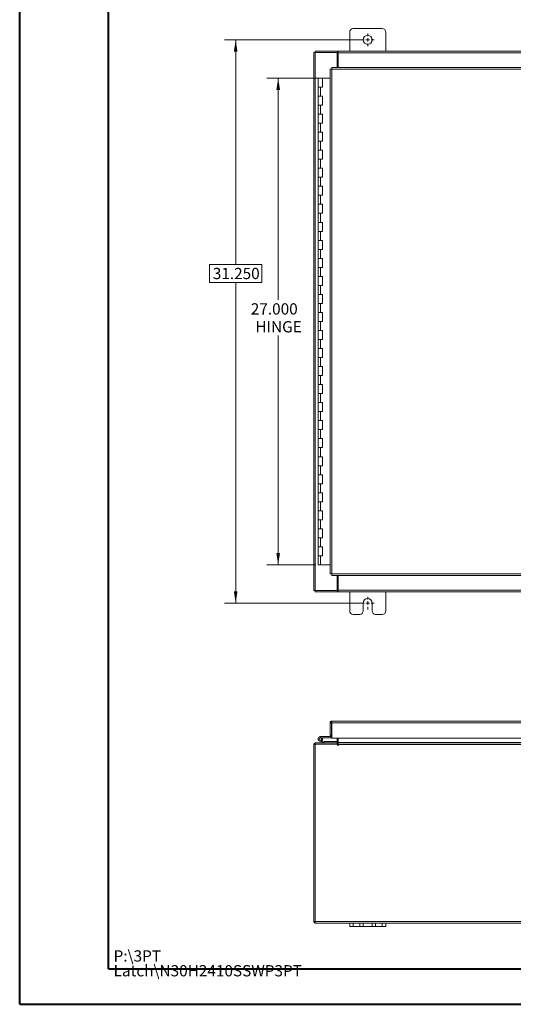
# Model space of a CAD drawing. Units: inches. Extents: x 0 to 23.4, y 0 to 16.5.
# Drawn here: x 0 to 5.5, y 0 to 10.9 of the extents above; entities that cross this region are included whole.
import ezdxf

# ---------------------------------------------------------------- set-up
doc = ezdxf.new("R2010")
doc.units = ezdxf.units.IN
doc.header["$MEASUREMENT"] = 0
doc.styles.add('SLDTEXTSTYLE0', font='TXT', dxfattribs={"width": 0.75})
doc.dimstyles.new('SLDDIMSTYLE0', dxfattribs={"dimtxt": 0.125, "dimasz": 0.13, "dimexe": 0, "dimexo": 0.0625, "dimgap": -0.03125, "dimtad": 0, "dimtih": 1, "dimtoh": 1, "dimdec": 3, "dimlfac": 5, "dimrnd": 1e-09, "dimzin": 4, "dimdsep": 46, "dimtxsty": 'SLDTEXTSTYLE0', "dimsah": 1, "dimcen": 0.09, "dimadec": 0, "dimazin": 1, "dimtfac": 1, "dimtdec": 3, "dimtofl": 0, "dimtmove": 0, "dimatfit": 3, "dimfxl": 1, "dimfrac": 2, "dimtolj": 1, "dimtzin": 12, "dimarcsym": 0})
doc.dimstyles.new('SLDDIMSTYLE1', dxfattribs={"dimtxt": 0.125, "dimasz": 0.13, "dimexe": 0, "dimexo": 0.0625, "dimgap": 0.03125, "dimtad": 0, "dimtih": 1, "dimtoh": 1, "dimdec": 3, "dimlfac": 5, "dimrnd": 1e-09, "dimzin": 4, "dimdsep": 46, "dimtxsty": 'SLDTEXTSTYLE0', "dimsah": 1, "dimcen": 0.09, "dimadec": 0, "dimazin": 1, "dimtfac": 1, "dimtdec": 3, "dimtofl": 0, "dimtmove": 0, "dimatfit": 3, "dimfxl": 1, "dimfrac": 2, "dimtolj": 1, "dimtzin": 12, "dimarcsym": 0})

# ---------------------------------------------------------------- blocks, each defined once
blk = doc.blocks.new('SW_NOTE_0')
at = {"color": 0, "linetype": 'Continuous', "lineweight": 0, "char_height": 0.125, "attachment_point": 1, "style": 'SLDTEXTSTYLE0'}
for s, insert in [('P:\\\\3PT', (0, 0.161)), ('Latch\\\\N30H2410SSWP3PT', (0, -0.003))]:
    blk.add_mtext(s, dxfattribs=dict(at, insert=insert))
blk = doc.blocks.new('_D')
at = {"color": 7, "linetype": 'Continuous', "lineweight": 0}
for p, q in [((3.817, 10.71), (2.276, 10.71)), ((2.401, 10.71), (2.401, 8.217)), ((2.109, 8.018), (2.109, 8.217)), ((2.109, 8.217), (2.693, 8.217)), ((2.693, 8.217), (2.693, 8.018)), ((2.693, 8.018), (2.109, 8.018)), ((2.401, 4.46), (2.401, 8.018)), ((3.817, 4.46), (2.276, 4.46))]:
    blk.add_line(p, q, dxfattribs=at)
for points in [[(2.401, 10.71), (2.381, 10.58), (2.421, 10.58)], [(2.401, 4.46), (2.421, 4.59), (2.381, 4.59)]]:
    blk.add_solid(points, dxfattribs=at)
at = {"color": 7, "linetype": 'Continuous', "lineweight": 0, "insert": (2.147, 8.18, -0.898), "char_height": 0.125, "attachment_point": 1, "style": 'SLDTEXTSTYLE0'}
blk.add_mtext('31.250', dxfattribs=at)
blk = doc.blocks.new('_D_1')
at = {"color": 7, "linetype": 'Continuous', "lineweight": 0}
for p, q in [((3.317, 10.285), (2.748, 10.285)), ((2.873, 10.285), (2.873, 7.825)), ((2.873, 4.885), (2.873, 7.428)), ((3.292, 4.885), (2.748, 4.885))]:
    blk.add_line(p, q, dxfattribs=at)
for points in [[(2.873, 10.285), (2.853, 10.155), (2.893, 10.155)], [(2.873, 4.885), (2.893, 5.015), (2.853, 5.015)]]:
    blk.add_solid(points, dxfattribs=at)
at = {"color": 7, "linetype": 'Continuous', "lineweight": 0, "char_height": 0.125, "attachment_point": 1, "style": 'SLDTEXTSTYLE0'}
for s, insert in [('27.000', (2.569, 7.787, -0.898)), ('HINGE', (2.619, 7.589, -0.898))]:
    blk.add_mtext(s, dxfattribs=dict(at, insert=insert))
blk = doc.blocks.new('SW_CENTERMARKSYMBOL_0')
at = {"color": 0, "linetype": 'Continuous', "lineweight": 0}
for p, q in [((-0.04, 0), (-0.07, 0)), ((0, 0), (-0.02, 0)), ((0, 0.04), (0, 0.07)), ((0, 0), (0, 0.02)), ((0, 0), (0, -0.02)), ((0, 0), (0.02, 0)), ((0.04, 0), (0.07, 0)), ((0, -0.04), (0, -0.07))]:
    blk.add_line(p, q, dxfattribs=at)
blk = doc.blocks.new('SW_CENTERMARKSYMBOL_2')
at = {"color": 0, "linetype": 'Continuous', "lineweight": 0}
for p, q in [((-0.04, 0), (-0.07, 0)), ((0, 0), (-0.02, 0)), ((0, 0.04), (0, 0.07)), ((0, 0), (0, 0.02)), ((0, 0), (0, -0.02)), ((0, 0), (0.02, 0)), ((0.04, 0), (0.07, 0)), ((0, -0.04), (0, -0.07))]:
    blk.add_line(p, q, dxfattribs=at)

msp = doc.modelspace()

# ---------------------------------------------------------------- linework, layer by layer
at = {"color": 7, "linetype": 'Continuous', "lineweight": 40}
for p, q in [((0.0031, 0.00846), (0.0031, 16.54389)), ((0.98736, 0.40216), (0.98736, 16.15019)), ((0.98736, 0.40216), (22.99523, 0.40216)), ((0.0031, 0.00846), (23.38893, 0.00846))]:
    msp.add_line(p, q, dxfattribs=at)
at = {"color": 7, "linetype": 'Continuous', "lineweight": 15}
for p, q in [((4.02903, 10.83494), (3.70503, 10.83494)), ((3.66703, 10.79694), (3.66703, 10.58494)), ((4.06703, 10.58494), (4.06703, 10.79694)), ((3.26703, 10.57), (3.28457, 10.57)), ((3.26703, 4.59988), (3.26703, 10.57)), ((3.28197, 10.58494), (3.53212, 10.58494)), ((3.28197, 10.57), (3.28197, 10.58494)), ((3.28457, 4.59988), (3.28457, 10.57)), ((3.52709, 10.57), (3.28457, 10.57)), ((3.52709, 10.57), (3.53212, 10.57)), ((3.52709, 10.40374), (3.52709, 10.57)), ((3.53212, 10.57), (3.53212, 10.58494)), ((3.53959, 10.58494), (3.53212, 10.58494)), ((3.53212, 10.57), (3.53959, 10.57)), ((3.53959, 10.5674), (3.53959, 10.58494)), ((3.53959, 10.58494), (7.79447, 10.58494)), ((7.79447, 10.5674), (3.53959, 10.5674)), ((3.53959, 10.40374), (3.53959, 10.5674)), ((3.44918, 10.38597), (3.44918, 4.78391)), ((3.46672, 10.3862), (3.46672, 4.78368)), ((7.86284, 10.3862), (3.46672, 10.3862)), ((7.86261, 10.40374), (3.46695, 10.40374)), ((3.31652, 10.28494), (3.31652, 10.18494)), ((3.31803, 10.28494), (3.31652, 10.28494)), ((3.35007, 10.28494), (3.31803, 10.28494)), ((3.36652, 10.28494), (3.35007, 10.28494)), ((3.36652, 10.18494), (3.36652, 10.28494)), ((3.44918, 10.28494), (3.36652, 10.28494)), ((3.31652, 10.18494), (3.31652, 10.08494)), ((3.31652, 10.18494), (3.34152, 10.18494)), ((3.34152, 10.18494), (3.34152, 10.08494)), ((3.34152, 10.18494), (3.36652, 10.18494)), ((3.31652, 10.08494), (3.31652, 9.98494)), ((3.34152, 10.08494), (3.31652, 10.08494)), ((3.36652, 10.08494), (3.34152, 10.08494)), ((3.36652, 9.98494), (3.36652, 10.08494)), ((3.31652, 9.98494), (3.31652, 9.88494)), ((3.31652, 9.98494), (3.34152, 9.98494)), ((3.34152, 9.98494), (3.34152, 9.88494)), ((3.34152, 9.98494), (3.36652, 9.98494)), ((3.31652, 9.88494), (3.31652, 9.78494)), ((3.34152, 9.88494), (3.31652, 9.88494)), ((3.36652, 9.88494), (3.34152, 9.88494)), ((3.36652, 9.78494), (3.36652, 9.88494)), ((3.31652, 9.78494), (3.31652, 9.68494)), ((3.31652, 9.78494), (3.34152, 9.78494)), ((3.34152, 9.78494), (3.34152, 9.68494)), ((3.34152, 9.78494), (3.36652, 9.78494)), ((3.31652, 9.68494), (3.31652, 9.58494)), ((3.34152, 9.68494), (3.31652, 9.68494)), ((3.36652, 9.68494), (3.34152, 9.68494)), ((3.36652, 9.58494), (3.36652, 9.68494)), ((3.31652, 9.58494), (3.31652, 9.48494)), ((3.31652, 9.58494), (3.34152, 9.58494)), ((3.34152, 9.58494), (3.34152, 9.48494)), ((3.34152, 9.58494), (3.36652, 9.58494)), ((3.31652, 9.48494), (3.31652, 9.38494)), ((3.34152, 9.48494), (3.31652, 9.48494)), ((3.36652, 9.48494), (3.34152, 9.48494)), ((3.36652, 9.38494), (3.36652, 9.48494)), ((3.31652, 9.38494), (3.31652, 9.28494)), ((3.31652, 9.38494), (3.34152, 9.38494)), ((3.34152, 9.38494), (3.34152, 9.28494)), ((3.34152, 9.38494), (3.36652, 9.38494)), ((3.31652, 9.28494), (3.31652, 9.18494)), ((3.34152, 9.28494), (3.31652, 9.28494)), ((3.31652, 9.18494), (3.31652, 9.08494)), ((3.31652, 9.18494), (3.34152, 9.18494)), ((3.36652, 9.28494), (3.34152, 9.28494)), ((3.34152, 9.18494), (3.34152, 9.08494)), ((3.34152, 9.18494), (3.36652, 9.18494)), ((3.36652, 9.18494), (3.36652, 9.28494)), ((3.31652, 9.08494), (3.31652, 8.98494)), ((3.34152, 9.08494), (3.31652, 9.08494)), ((3.36652, 9.08494), (3.34152, 9.08494)), ((3.36652, 8.98494), (3.36652, 9.08494)), ((3.31652, 8.98494), (3.31652, 8.88494)), ((3.31652, 8.98494), (3.34152, 8.98494)), ((3.34152, 8.98494), (3.34152, 8.88494)), ((3.34152, 8.98494), (3.36652, 8.98494)), ((3.31652, 8.88494), (3.31652, 8.78494)), ((3.34152, 8.88494), (3.31652, 8.88494)), ((3.36652, 8.88494), (3.34152, 8.88494)), ((3.36652, 8.78494), (3.36652, 8.88494)), ((3.31652, 8.78494), (3.31652, 8.68494)), ((3.31652, 8.78494), (3.34152, 8.78494)), ((3.34152, 8.78494), (3.34152, 8.68494)), ((3.34152, 8.78494), (3.36652, 8.78494)), ((3.31652, 8.68494), (3.31652, 8.58494)), ((3.34152, 8.68494), (3.31652, 8.68494)), ((3.36652, 8.68494), (3.34152, 8.68494)), ((3.36652, 8.58494), (3.36652, 8.68494)), ((3.31652, 8.58494), (3.31652, 8.48494)), ((3.31652, 8.58494), (3.34152, 8.58494)), ((3.34152, 8.58494), (3.34152, 8.48494)), ((3.34152, 8.58494), (3.36652, 8.58494)), ((3.31652, 8.48494), (3.31652, 8.38494)), ((3.34152, 8.48494), (3.31652, 8.48494)), ((3.36652, 8.48494), (3.34152, 8.48494)), ((3.36652, 8.38494), (3.36652, 8.48494)), ((3.31652, 8.38494), (3.31652, 8.28494)), ((3.31652, 8.38494), (3.34152, 8.38494)), ((3.34152, 8.38494), (3.34152, 8.28494)), ((3.34152, 8.38494), (3.36652, 8.38494)), ((3.31652, 8.28494), (3.31652, 8.18494)), ((3.34152, 8.28494), (3.31652, 8.28494)), ((3.36652, 8.28494), (3.34152, 8.28494)), ((3.36652, 8.18494), (3.36652, 8.28494)), ((3.31652, 8.18494), (3.31652, 8.08494)), ((3.31652, 8.18494), (3.34152, 8.18494)), ((3.31652, 8.08494), (3.31652, 7.98494)), ((3.34152, 8.08494), (3.31652, 8.08494)), ((3.34152, 8.18494), (3.34152, 8.08494)), ((3.34152, 8.18494), (3.36652, 8.18494)), ((3.36652, 8.08494), (3.34152, 8.08494)), ((3.36652, 7.98494), (3.36652, 8.08494)), ((3.31652, 7.98494), (3.31652, 7.88494)), ((3.31652, 7.98494), (3.34152, 7.98494)), ((3.34152, 7.98494), (3.34152, 7.88494)), ((3.34152, 7.98494), (3.36652, 7.98494)), ((3.31652, 7.88494), (3.31652, 7.78494)), ((3.34152, 7.88494), (3.31652, 7.88494)), ((3.36652, 7.88494), (3.34152, 7.88494)), ((3.36652, 7.78494), (3.36652, 7.88494)), ((3.31652, 7.78494), (3.31652, 7.68494)), ((3.31652, 7.78494), (3.34152, 7.78494)), ((3.34152, 7.78494), (3.34152, 7.68494)), ((3.34152, 7.78494), (3.36652, 7.78494)), ((3.31652, 7.68494), (3.31652, 7.58494)), ((3.34152, 7.68494), (3.31652, 7.68494)), ((3.36652, 7.68494), (3.34152, 7.68494)), ((3.36652, 7.58494), (3.36652, 7.68494)), ((3.31652, 7.58494), (3.31652, 7.48494)), ((3.31652, 7.58494), (3.34152, 7.58494)), ((3.34152, 7.58494), (3.34152, 7.48494)), ((3.34152, 7.58494), (3.36652, 7.58494)), ((3.31652, 7.48494), (3.31652, 7.38494)), ((3.34152, 7.48494), (3.31652, 7.48494)), ((3.36652, 7.48494), (3.34152, 7.48494)), ((3.36652, 7.38494), (3.36652, 7.48494)), ((3.31652, 7.38494), (3.31652, 7.28494)), ((3.31652, 7.38494), (3.34152, 7.38494)), ((3.34152, 7.38494), (3.34152, 7.28494)), ((3.34152, 7.38494), (3.36652, 7.38494)), ((3.31652, 7.28494), (3.31652, 7.18494)), ((3.34152, 7.28494), (3.31652, 7.28494)), ((3.36652, 7.28494), (3.34152, 7.28494)), ((3.36652, 7.18494), (3.36652, 7.28494)), ((3.31652, 7.18494), (3.31652, 7.08494)), ((3.31652, 7.18494), (3.34152, 7.18494)), ((3.34152, 7.18494), (3.34152, 7.08494)), ((3.34152, 7.18494), (3.36652, 7.18494)), ((3.31652, 7.08494), (3.31652, 6.98494)), ((3.34152, 7.08494), (3.31652, 7.08494)), ((3.36652, 7.08494), (3.34152, 7.08494)), ((3.36652, 6.98494), (3.36652, 7.08494)), ((3.31652, 6.98494), (3.31652, 6.88494)), ((3.31652, 6.98494), (3.34152, 6.98494)), ((3.31652, 6.88494), (3.31652, 6.78494)), ((3.34152, 6.88494), (3.31652, 6.88494)), ((3.34152, 6.98494), (3.34152, 6.88494)), ((3.34152, 6.98494), (3.36652, 6.98494)), ((3.36652, 6.88494), (3.34152, 6.88494)), ((3.36652, 6.78494), (3.36652, 6.88494)), ((3.31652, 6.78494), (3.31652, 6.68494)), ((3.31652, 6.78494), (3.34152, 6.78494)), ((3.34152, 6.78494), (3.34152, 6.68494)), ((3.34152, 6.78494), (3.36652, 6.78494)), ((3.31652, 6.68494), (3.31652, 6.58494)), ((3.34152, 6.68494), (3.31652, 6.68494)), ((3.36652, 6.68494), (3.34152, 6.68494)), ((3.36652, 6.58494), (3.36652, 6.68494)), ((3.31652, 6.58494), (3.31652, 6.48494)), ((3.31652, 6.58494), (3.34152, 6.58494)), ((3.34152, 6.58494), (3.34152, 6.48494)), ((3.34152, 6.58494), (3.36652, 6.58494)), ((3.31652, 6.48494), (3.31652, 6.38494)), ((3.34152, 6.48494), (3.31652, 6.48494)), ((3.36652, 6.48494), (3.34152, 6.48494)), ((3.36652, 6.38494), (3.36652, 6.48494)), ((3.31652, 6.38494), (3.31652, 6.28494)), ((3.31652, 6.38494), (3.34152, 6.38494)), ((3.34152, 6.38494), (3.34152, 6.28494)), ((3.34152, 6.38494), (3.36652, 6.38494)), ((3.31652, 6.28494), (3.31652, 6.18494)), ((3.34152, 6.28494), (3.31652, 6.28494)), ((3.36652, 6.28494), (3.34152, 6.28494)), ((3.36652, 6.18494), (3.36652, 6.28494)), ((3.31652, 6.18494), (3.31652, 6.08494)), ((3.31652, 6.18494), (3.34152, 6.18494)), ((3.34152, 6.18494), (3.34152, 6.08494)), ((3.34152, 6.18494), (3.36652, 6.18494)), ((3.31652, 6.08494), (3.31652, 5.98494)), ((3.34152, 6.08494), (3.31652, 6.08494)), ((3.36652, 6.08494), (3.34152, 6.08494)), ((3.36652, 5.98494), (3.36652, 6.08494)), ((3.31652, 5.98494), (3.31652, 5.88494)), ((3.31652, 5.98494), (3.34152, 5.98494)), ((3.34152, 5.98494), (3.34152, 5.88494)), ((3.34152, 5.98494), (3.36652, 5.98494)), ((3.31652, 5.88494), (3.31652, 5.78494)), ((3.34152, 5.88494), (3.31652, 5.88494)), ((3.36652, 5.88494), (3.34152, 5.88494)), ((3.36652, 5.78494), (3.36652, 5.88494)), ((3.31652, 5.78494), (3.31652, 5.68494)), ((3.31652, 5.78494), (3.34152, 5.78494)), ((3.31652, 5.68494), (3.31652, 5.58494)), ((3.34152, 5.68494), (3.31652, 5.68494)), ((3.34152, 5.78494), (3.34152, 5.68494)), ((3.34152, 5.78494), (3.36652, 5.78494)), ((3.36652, 5.68494), (3.34152, 5.68494)), ((3.36652, 5.58494), (3.36652, 5.68494)), ((3.31652, 5.58494), (3.31652, 5.48494)), ((3.31652, 5.58494), (3.34152, 5.58494)), ((3.34152, 5.58494), (3.34152, 5.48494)), ((3.34152, 5.58494), (3.36652, 5.58494)), ((3.31652, 5.48494), (3.31652, 5.38494)), ((3.34152, 5.48494), (3.31652, 5.48494)), ((3.36652, 5.48494), (3.34152, 5.48494)), ((3.36652, 5.38494), (3.36652, 5.48494)), ((3.31652, 5.38494), (3.31652, 5.28494)), ((3.31652, 5.38494), (3.34152, 5.38494)), ((3.34152, 5.38494), (3.34152, 5.28494)), ((3.34152, 5.38494), (3.36652, 5.38494)), ((3.31652, 5.28494), (3.31652, 5.18494)), ((3.34152, 5.28494), (3.31652, 5.28494)), ((3.36652, 5.28494), (3.34152, 5.28494)), ((3.36652, 5.18494), (3.36652, 5.28494)), ((3.31652, 5.18494), (3.31652, 5.08494)), ((3.31652, 5.18494), (3.34152, 5.18494)), ((3.34152, 5.18494), (3.34152, 5.08494)), ((3.34152, 5.18494), (3.36652, 5.18494)), ((3.31652, 5.08494), (3.31652, 4.98494)), ((3.34152, 5.08494), (3.31652, 5.08494)), ((3.36652, 5.08494), (3.34152, 5.08494)), ((3.36652, 4.98494), (3.36652, 5.08494)), ((3.31652, 4.98494), (3.31652, 4.88494)), ((3.31652, 4.98494), (3.34152, 4.98494)), ((3.34152, 4.98494), (3.34152, 4.88494)), ((3.34152, 4.98494), (3.36652, 4.98494)), ((3.34152, 4.88494), (3.31652, 4.88494)), ((3.44918, 4.88494), (3.34152, 4.88494)), ((3.46672, 4.78368), (7.86284, 4.78368)), ((3.46695, 4.76614), (7.86261, 4.76614)), ((3.52709, 4.59988), (3.52709, 4.76614)), ((3.53959, 4.60248), (3.53959, 4.76614)), ((3.28457, 4.59988), (3.26703, 4.59988)), ((3.28197, 4.59988), (3.28197, 4.58494)), ((3.28457, 4.59988), (3.52709, 4.59988)), ((3.53212, 4.59988), (3.52709, 4.59988)), ((3.53212, 4.59988), (3.53212, 4.58494)), ((3.53959, 4.59988), (3.53212, 4.59988)), ((3.53959, 4.60248), (7.79447, 4.60248)), ((3.53959, 4.58494), (3.53959, 4.60248)), ((3.53212, 4.58494), (3.28197, 4.58494)), ((3.53212, 4.58494), (3.53959, 4.58494)), ((7.79447, 4.58494), (3.53959, 4.58494)), ((3.66703, 4.58494), (3.66703, 4.37294)), ((4.06703, 4.37294), (4.06703, 4.58494)), ((3.81703, 4.37294), (3.81703, 4.45994)), ((3.91703, 4.45994), (3.91703, 4.37294)), ((3.70503, 4.33494), (3.77903, 4.33494)), ((3.95503, 4.33494), (4.02903, 4.33494)), ((3.44918, 3.13315), (3.46412, 3.13315)), ((3.44918, 3.13315), (3.44918, 2.99169)), ((3.46412, 3.13315), (3.46412, 2.99169)), ((3.46412, 3.11575), (3.46695, 3.11575)), ((3.46672, 3.15069), (7.86284, 3.15069)), ((3.46672, 3.13575), (3.46672, 3.15069)), ((3.46695, 3.13315), (3.46695, 2.96315)), ((3.46695, 3.13315), (7.86261, 3.13315)), ((3.34152, 2.97835), (3.34152, 2.96585)), ((3.46152, 2.97835), (3.34152, 2.97835)), ((3.46152, 2.96585), (3.34152, 2.96585)), ((3.35248, 2.95936), (3.36344, 2.96538)), ((3.36344, 2.96538), (3.36317, 2.96585)), ((3.46412, 2.99169), (3.44918, 2.99169)), ((3.46152, 2.97835), (3.46152, 2.96585)), ((3.46412, 2.99169), (3.46412, 2.98095)), ((7.86261, 2.96315), (3.46695, 2.96315)), ((3.52709, 2.96315), (3.52709, 2.91317)), ((3.53959, 2.91317), (3.53959, 2.96315)), ((3.28197, 2.89303), (3.26703, 2.89303)), ((3.26703, 0.92811), (3.26703, 2.89303)), ((3.28197, 2.89563), (3.28197, 0.92551)), ((3.53212, 2.89563), (3.28197, 2.89563)), ((3.28457, 2.89563), (3.28457, 2.91057)), ((3.28457, 2.91057), (3.52709, 2.91057)), ((3.35646, 2.92131), (3.33297, 2.92986)), ((3.35646, 2.92131), (3.36074, 2.93305)), ((3.35646, 2.92131), (3.38347, 2.91148)), ((3.35759, 2.9342), (3.36074, 2.93305)), ((3.36074, 2.93305), (3.38774, 2.92322)), ((3.38774, 2.92322), (3.38347, 2.91148)), ((3.38863, 2.92307), (3.38863, 2.91057)), ((3.38863, 2.92307), (3.52709, 2.92307)), ((3.52709, 2.91057), (3.52709, 2.89563)), ((3.53212, 2.89563), (3.53212, 2.88556)), ((3.53959, 2.91317), (3.53959, 2.91057)), ((3.53959, 2.89303), (3.53959, 2.91057)), ((3.53959, 2.91057), (7.79447, 2.91057)), ((3.53959, 2.88556), (3.53959, 2.89303)), ((7.79447, 2.89303), (3.53959, 2.89303)), ((3.28197, 0.92811), (3.26703, 0.92811)), ((3.28197, 0.92551), (8.05209, 0.92551)), ((3.28457, 0.92551), (3.28457, 0.91057)), ((3.28457, 0.91057), (3.66703, 0.91057)), ((3.66703, 0.87297), (3.66703, 0.91057)), ((3.66703, 0.91057), (3.70503, 0.91057)), ((3.70503, 0.91057), (3.70503, 0.87297)), ((3.70503, 0.91057), (3.77903, 0.91057)), ((3.77903, 0.87297), (3.77903, 0.91057)), ((3.77903, 0.91057), (3.81703, 0.91057)), ((3.81703, 0.91057), (3.81703, 0.87297)), ((3.81703, 0.91057), (3.91703, 0.91057)), ((3.91703, 0.87297), (3.91703, 0.91057)), ((3.91703, 0.91057), (3.95503, 0.91057)), ((3.95503, 0.91057), (3.95503, 0.87297)), ((3.95503, 0.91057), (4.02903, 0.91057)), ((4.02903, 0.87297), (4.02903, 0.91057)), ((4.02903, 0.91057), (4.06703, 0.91057)), ((4.06703, 0.91057), (4.06703, 0.87297)), ((4.06703, 0.91057), (7.26703, 0.91057)), ((3.70503, 0.87297), (3.66703, 0.87297)), ((3.70503, 0.87297), (3.77903, 0.87297)), ((3.81703, 0.87297), (3.77903, 0.87297)), ((3.81703, 0.87297), (3.91703, 0.87297)), ((3.95503, 0.87297), (3.91703, 0.87297)), ((3.95503, 0.87297), (4.02903, 0.87297)), ((4.06703, 0.87297), (4.02903, 0.87297))]:
    msp.add_line(p, q, dxfattribs=at)
at = {"color": 8, "linetype": 'Continuous', "lineweight": 15}
for p, q in [((3.46412, 2.98095), (3.46695, 2.98095)), ((3.52709, 2.91317), (3.53959, 2.91317)), ((7.31158, 2.91317), (3.53959, 2.91317))]:
    msp.add_line(p, q, dxfattribs=at)
at = {"color": 7, "linetype": 'Continuous', "lineweight": 15, "flags": 128}
msp.add_lwpolyline([(3.46695, 2.96686), (3.46446, 2.96614), (3.46152, 2.96585)], dxfattribs=at)
at = {"color": 7, "linetype": 'Continuous', "lineweight": 15}
msp.add_circle((3.86703, 10.70994), 0.05, dxfattribs=at)
for centre, radius, start, end in [((3.70503, 10.79694), 0.038, 90, 180), ((4.02903, 10.79694), 0.038, 0, 90), ((3.86703, 4.45994), 0.05, 0, 180), ((3.70503, 4.37294), 0.038, 180, 270), ((3.77903, 4.37294), 0.038, 270, 0), ((3.95503, 4.37294), 0.038, 180, 270), ((4.02903, 4.37294), 0.038, 270, 0), ((3.34152, 2.95335), 0.025, 90, 28.754823), ((3.34152, 2.95335), 0.0125, 90, 28.754823), ((3.34152, 2.95335), 0.0125, 28.754823, 90), ((3.46152, 2.98095), 0.0026, 270, 0), ((3.28457, 2.89303), 0.01754, 90, 180), ((3.38863, 2.92567), 0.0151, 250, 270), ((3.38863, 2.92567), 0.0026, 250, 270), ((3.52449, 2.91317), 0.0026, 270, 0), ((3.52449, 2.91317), 0.01754, 278.524518, 329.416591), ((3.53585, 2.88556), 0.00374, 180, 0), ((3.28457, 0.92811), 0.01754, 180, 270)]:
    msp.add_arc(centre, radius, start, end, dxfattribs=at)
for points in [[(3.44918, 10.38597), (3.44944, 10.38599), (3.44997, 10.38603), (3.45403, 10.38608), (3.45982, 10.38614), (3.46442, 10.38618), (3.46672, 10.3862)], [(3.46672, 10.3862), (3.46674, 10.3885), (3.46678, 10.39309), (3.46683, 10.39889), (3.46689, 10.40295), (3.46693, 10.40347), (3.46695, 10.40374)], [(3.46672, 4.78368), (3.46442, 4.7837), (3.45982, 4.78373), (3.45403, 4.78379), (3.44997, 4.78385), (3.44944, 4.78389), (3.44918, 4.78391)], [(3.46695, 4.76614), (3.46693, 4.7664), (3.46689, 4.76693), (3.46683, 4.77098), (3.46678, 4.77678), (3.46674, 4.78138), (3.46672, 4.78368)], [(3.46672, 3.15069), (3.46442, 3.15043), (3.45982, 3.1499), (3.45403, 3.14584), (3.44997, 3.14005), (3.44944, 3.13545), (3.44918, 3.13315)], [(3.46672, 3.13575), (3.46638, 3.13571), (3.4657, 3.13563), (3.46484, 3.13503), (3.46424, 3.13417), (3.46416, 3.13349), (3.46412, 3.13315)], [(3.46695, 3.13315), (3.46693, 3.13545), (3.46689, 3.14005), (3.46683, 3.14584), (3.46678, 3.1499), (3.46674, 3.15043), (3.46672, 3.15069)]]:
    msp.add_open_spline(points, degree=3, dxfattribs=at)

# ---------------------------------------------------------------- block references
at = {"color": 7, "linetype": 'Continuous', "lineweight": 0}
for name, p in [('SW_CENTERMARKSYMBOL_0', (3.86703, 10.70994)), ('SW_CENTERMARKSYMBOL_2', (3.86703, 4.45994)), ('SW_NOTE_0', (1.04546, 0.44649))]:
    msp.add_blockref(name, p, dxfattribs=at)

# ---------------------------------------------------------------- dimensions: what is measured, and where the dimension line sits
dim = msp.add_linear_dim(base=(2.40089, 10.70994), p1=(3.86703, 4.45994), p2=(3.86703, 10.70994), angle=90, dimstyle='SLDDIMSTYLE0', dxfattribs=at)
dim.commit()
dim.dimension.update_dxf_attribs({"geometry": '_D', "text_midpoint": (2.40089, 8.11769), "dimtype": 160})
dim = msp.add_linear_dim(base=(2.87333, 10.28494), p1=(3.34152, 4.88494), p2=(3.36652, 10.28494), angle=90, text='<>\\PHINGE', dimstyle='SLDDIMSTYLE1', dxfattribs=at)
dim.commit()
dim.dimension.update_dxf_attribs({"geometry": '_D_1', "text_midpoint": (2.87333, 7.62613), "dimtype": 160})

doc.saveas('drawing.dxf')
